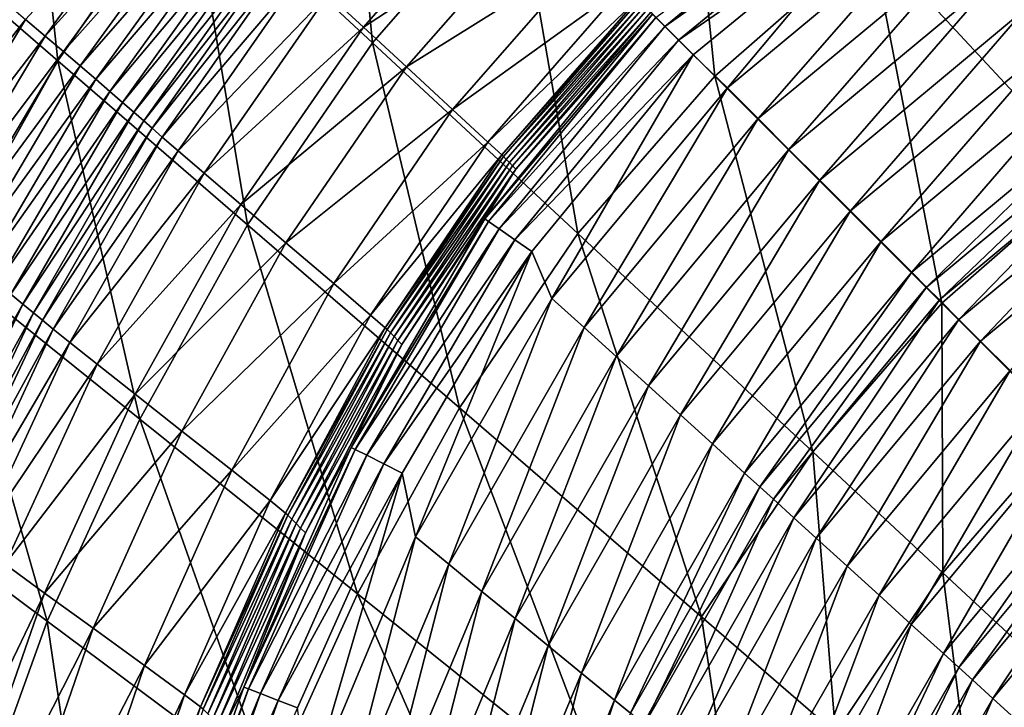
# Model space of a CAD drawing. Extents: x -215 to 215, y -215 to 215.
# Drawn here: x -163 to -128, y 116 to 140 of the extents above; entities that cross this region are included whole.
import ezdxf

# ---------------------------------------------------------------- set-up
doc = ezdxf.new("R2010")
doc.units = 0
doc.layers.get('0').update_dxf_attribs({"linetype": 'CONTINUOUS'})

msp = doc.modelspace()

# ---------------------------------------------------------------- linework, layer by layer
for points in [[(-151.61, 151.471, 135.461), (-156.844, 145.508, 135.461), (-150.453, 139.565, 120.939)], [(-151.61, 151.471, 135.461), (-150.453, 139.565, 120.939), (-145.441, 145.303, 120.939)], [(-162.704, 150.956, 150.243), (-167.467, 144.182, 150.243), (-161.402, 138.938, 135.461)], [(-162.704, 150.956, 150.243), (-161.402, 138.938, 135.461), (-156.844, 145.508, 135.461)], [(-139.731, 150.313, 120.939), (-145.441, 145.303, 120.939), (-138.539, 138.401, 106.888)], [(-139.731, 150.313, 120.939), (-138.539, 138.401, 106.888), (-133.09, 143.166, 106.888)], [(-127.075, 147.263, 106.888), (-133.09, 143.166, 106.888), (-125.491, 134.987, 93.677)], [(-157.245, 146.106, 90.696), (-161.848, 139.797, 90.696), (-162.53, 140.377, 95.798)], [(-156.639, 145.546, 85.581), (-161.848, 139.797, 90.696), (-157.245, 146.106, 90.696)], [(-145.843, 145.705, 37.616), (-150.767, 140.106, 37.616), (-151.993, 141.238, 39.55)], [(-144.403, 144.265, 35.989), (-150.767, 140.106, 37.616), (-145.843, 145.705, 37.616)], [(-133.217, 145.911, 2.319), (-140.274, 140.126, 2.321), (-140.592, 140.443, 2.976)], [(-132.836, 145.364, 1.892), (-140.274, 140.126, 2.321), (-133.217, 145.911, 2.319)], [(-156.639, 145.546, 85.581), (-161.213, 139.257, 85.581), (-161.848, 139.797, 90.696)], [(-156.844, 145.508, 135.461), (-161.402, 138.938, 135.461), (-154.8, 133.228, 120.939)], [(-156.079, 145.03, 80.455), (-161.213, 139.257, 85.581), (-156.639, 145.546, 85.581)], [(-156.844, 145.508, 135.461), (-154.8, 133.228, 120.939), (-150.453, 139.565, 120.939)], [(-132.836, 145.364, 1.892), (-139.801, 139.655, 1.893), (-140.274, 140.126, 2.321)], [(-132.425, 144.772, 1.757), (-139.801, 139.655, 1.893), (-132.836, 145.364, 1.892)], [(-156.079, 145.03, 80.455), (-160.625, 138.755, 80.455), (-161.213, 139.257, 85.581)], [(-155.565, 144.555, 75.319), (-160.625, 138.755, 80.455), (-156.079, 145.03, 80.455)], [(-145.441, 145.303, 120.939), (-150.453, 139.565, 120.939), (-143.307, 132.921, 106.888)], [(-145.441, 145.303, 120.939), (-143.307, 132.921, 106.888), (-138.539, 138.401, 106.888)], [(-132.425, 144.772, 1.757), (-139.289, 139.145, 1.757), (-139.801, 139.655, 1.893)], [(-132.425, 144.772, 1.757), (-138.096, 137.994, 1.755), (-139.289, 139.145, 1.757)], [(-132.425, 144.772, 1.757), (-130.755, 144.095, 1.755), (-138.096, 137.994, 1.755)], [(-155.565, 144.555, 75.319), (-160.086, 138.293, 75.319), (-160.625, 138.755, 80.455)], [(-155.099, 144.123, 70.174), (-160.086, 138.293, 75.319), (-155.565, 144.555, 75.319)], [(-167.467, 144.182, 150.243), (-165.35, 131.925, 135.461), (-161.402, 138.938, 135.461)], [(-155.099, 144.123, 70.174), (-159.594, 137.871, 70.174), (-160.086, 138.293, 75.319)], [(-154.68, 143.735, 65.022), (-159.594, 137.871, 70.174), (-155.099, 144.123, 70.174)], [(-144.403, 144.265, 35.989), (-149.268, 138.722, 35.989), (-150.767, 140.106, 37.616)], [(-142.867, 142.728, 34.505), (-149.268, 138.722, 35.989), (-144.403, 144.265, 35.989)], [(-137.026, 136.924, 1.753), (-138.096, 137.994, 1.755), (-130.755, 144.095, 1.755)], [(-137.026, 136.924, 1.753), (-130.755, 144.095, 1.755), (-129.742, 142.976, 1.753)], [(-154.68, 143.735, 65.022), (-159.151, 137.488, 65.022), (-159.594, 137.871, 70.174)], [(-154.309, 143.39, 59.862), (-159.151, 137.488, 65.022), (-154.68, 143.735, 65.022)], [(-154.309, 143.39, 59.862), (-158.757, 137.146, 59.862), (-159.151, 137.488, 65.022)], [(-153.988, 143.091, 54.697), (-158.757, 137.146, 59.862), (-154.309, 143.39, 59.862)], [(-153.988, 143.091, 54.697), (-158.414, 136.846, 54.697), (-158.757, 137.146, 59.862)], [(-153.718, 142.838, 49.527), (-158.414, 136.846, 54.697), (-153.988, 143.091, 54.697)], [(-133.09, 143.166, 106.888), (-138.539, 138.401, 106.888), (-130.638, 130.499, 93.677)], [(-135.955, 135.853, 1.751), (-137.026, 136.924, 1.753), (-129.742, 142.976, 1.753)], [(-135.955, 135.853, 1.751), (-129.742, 142.976, 1.753), (-128.729, 141.858, 1.751)], [(-133.09, 143.166, 106.888), (-130.638, 130.499, 93.677), (-125.491, 134.987, 93.677)], [(-153.718, 142.838, 49.527), (-158.123, 136.589, 49.527), (-158.414, 136.846, 54.697)], [(-153.391, 142.532, 44.355), (-158.123, 136.589, 49.527), (-153.718, 142.838, 49.527)], [(-142.867, 142.728, 34.505), (-147.667, 137.244, 34.505), (-149.268, 138.722, 35.989)], [(-141.687, 141.548, 32.734), (-147.667, 137.244, 34.505), (-142.867, 142.728, 34.505)], [(-153.391, 142.532, 44.355), (-157.773, 136.28, 44.355), (-158.123, 136.589, 49.527)], [(-152.866, 142.045, 41.842), (-157.773, 136.28, 44.355), (-153.391, 142.532, 44.355)], [(-152.866, 142.045, 41.842), (-157.222, 135.806, 41.842), (-157.773, 136.28, 44.355)], [(-151.993, 141.238, 39.55), (-157.222, 135.806, 41.842), (-152.866, 142.045, 41.842)], [(-134.885, 134.782, 1.749), (-135.955, 135.853, 1.751), (-128.729, 141.858, 1.751)], [(-134.885, 134.782, 1.749), (-128.729, 141.858, 1.751), (-127.716, 140.74, 1.749)], [(-151.993, 141.238, 39.55), (-156.31, 135.026, 39.55), (-157.222, 135.806, 41.842)], [(-150.767, 140.106, 37.616), (-156.31, 135.026, 39.55), (-151.993, 141.238, 39.55)], [(-141.687, 141.548, 32.734), (-146.438, 136.107, 32.734), (-147.667, 137.244, 34.505)], [(-141.223, 141.085, 30.341), (-146.438, 136.107, 32.734), (-141.687, 141.548, 32.734)], [(-162.53, 140.377, 95.798), (-167.351, 134.212, 100.888), (-163.261, 140.996, 100.888)], [(-141.223, 141.085, 30.341), (-145.953, 135.658, 30.341), (-146.438, 136.107, 32.734)], [(-141.169, 141.031, 27.639), (-145.953, 135.658, 30.341), (-141.223, 141.085, 30.341)], [(-141.169, 141.031, 27.639), (-145.895, 135.6, 27.639), (-145.953, 135.658, 30.341)], [(-141.076, 140.938, 22.446), (-145.895, 135.6, 27.639), (-141.169, 141.031, 27.639)], [(-141.076, 140.938, 22.446), (-145.794, 135.5, 22.446), (-145.895, 135.6, 27.639)], [(-140.979, 140.84, 17.289), (-145.794, 135.5, 22.446), (-141.076, 140.938, 22.446)], [(-146.544, 133.435, 3.688), (-140.704, 140.555, 3.695), (-140.592, 140.443, 2.976)], [(-145.457, 135.164, 6.931), (-140.704, 140.555, 3.695), (-146.544, 133.435, 3.688)], [(-140.979, 140.84, 17.289), (-145.687, 135.394, 17.289), (-145.794, 135.5, 22.446)], [(-140.876, 140.737, 12.11), (-145.687, 135.394, 17.289), (-140.979, 140.84, 17.289)], [(-140.876, 140.737, 12.11), (-145.575, 135.282, 12.11), (-145.687, 135.394, 17.289)], [(-140.767, 140.629, 6.931), (-145.575, 135.282, 12.11), (-140.876, 140.737, 12.11)], [(-140.767, 140.629, 6.931), (-145.457, 135.164, 6.931), (-145.575, 135.282, 12.11)], [(-140.704, 140.555, 3.695), (-145.457, 135.164, 6.931), (-140.767, 140.629, 6.931)], [(-133.815, 133.712, 1.746), (-134.885, 134.782, 1.749), (-127.716, 140.74, 1.749)], [(-133.815, 133.712, 1.746), (-127.716, 140.74, 1.749), (-126.703, 139.621, 1.746)], [(-162.53, 140.377, 95.798), (-166.59, 133.618, 95.798), (-167.351, 134.212, 100.888)], [(-161.848, 139.797, 90.696), (-166.59, 133.618, 95.798), (-162.53, 140.377, 95.798)], [(-146.544, 133.435, 3.688), (-140.592, 140.443, 2.976), (-146.415, 133.343, 2.971)], [(-140.274, 140.126, 2.321), (-146.415, 133.343, 2.971), (-140.592, 140.443, 2.976)], [(-150.767, 140.106, 37.616), (-155.033, 133.936, 37.616), (-156.31, 135.026, 39.55)], [(-149.268, 138.722, 35.989), (-155.033, 133.936, 37.616), (-150.767, 140.106, 37.616)], [(-140.274, 140.126, 2.321), (-146.048, 133.085, 2.319), (-146.415, 133.343, 2.971)], [(-139.801, 139.655, 1.893), (-146.048, 133.085, 2.319), (-140.274, 140.126, 2.321)], [(-161.848, 139.797, 90.696), (-165.878, 133.061, 90.696), (-166.59, 133.618, 95.798)], [(-161.213, 139.257, 85.581), (-165.878, 133.061, 90.696), (-161.848, 139.797, 90.696)], [(-150.453, 139.565, 120.939), (-154.8, 133.228, 120.939), (-147.428, 126.855, 106.888)], [(-150.453, 139.565, 120.939), (-147.428, 126.855, 106.888), (-143.307, 132.921, 106.888)], [(-139.801, 139.655, 1.893), (-145.501, 132.704, 1.892), (-146.048, 133.085, 2.319)], [(-145.501, 132.704, 1.892), (-139.801, 139.655, 1.893), (-139.289, 139.145, 1.757)], [(-132.744, 132.641, 1.744), (-133.815, 133.712, 1.746), (-126.703, 139.621, 1.746)], [(-132.744, 132.641, 1.744), (-126.703, 139.621, 1.746), (-125.69, 138.503, 1.744)], [(-161.213, 139.257, 85.581), (-165.214, 132.539, 85.581), (-165.878, 133.061, 90.696)], [(-160.625, 138.755, 80.455), (-165.214, 132.539, 85.581), (-161.213, 139.257, 85.581)], [(-161.402, 138.938, 135.461), (-165.35, 131.925, 135.461), (-158.552, 126.46, 120.939)], [(-161.402, 138.938, 135.461), (-158.552, 126.46, 120.939), (-154.8, 133.228, 120.939)], [(-145.501, 132.704, 1.892), (-139.289, 139.145, 1.757), (-144.909, 132.292, 1.757)], [(-139.289, 139.145, 1.757), (-144.205, 130.662, 1.755), (-144.909, 132.292, 1.757)], [(-139.289, 139.145, 1.757), (-138.096, 137.994, 1.755), (-144.205, 130.662, 1.755)], [(-160.625, 138.755, 80.455), (-164.598, 132.052, 80.455), (-165.214, 132.539, 85.581)], [(-160.086, 138.293, 75.319), (-164.598, 132.052, 80.455), (-160.625, 138.755, 80.455)], [(-149.268, 138.722, 35.989), (-153.471, 132.603, 35.989), (-155.033, 133.936, 37.616)], [(-147.667, 137.244, 34.505), (-153.471, 132.603, 35.989), (-149.268, 138.722, 35.989)], [(-131.676, 131.573, 1.765), (-132.744, 132.641, 1.744), (-125.69, 138.503, 1.744)], [(-131.676, 131.573, 1.765), (-125.69, 138.503, 1.744), (-124.679, 137.387, 1.765)], [(-160.086, 138.293, 75.319), (-164.031, 131.602, 75.319), (-164.598, 132.052, 80.455)], [(-159.594, 137.871, 70.174), (-164.031, 131.602, 75.319), (-160.086, 138.293, 75.319)], [(-138.539, 138.401, 106.888), (-143.307, 132.921, 106.888), (-135.129, 125.319, 93.677)], [(-138.539, 138.401, 106.888), (-135.129, 125.319, 93.677), (-130.638, 130.499, 93.677)], [(-159.594, 137.871, 70.174), (-163.513, 131.188, 70.174), (-164.031, 131.602, 75.319)], [(-159.151, 137.488, 65.022), (-163.513, 131.188, 70.174), (-159.594, 137.871, 70.174)], [(-143.087, 129.649, 1.753), (-144.205, 130.662, 1.755), (-138.096, 137.994, 1.755)], [(-143.087, 129.649, 1.753), (-138.096, 137.994, 1.755), (-137.026, 136.924, 1.753)], [(-159.151, 137.488, 65.022), (-163.044, 130.81, 65.022), (-163.513, 131.188, 70.174)], [(-158.757, 137.146, 59.862), (-163.044, 130.81, 65.022), (-159.151, 137.488, 65.022)], [(-158.757, 137.146, 59.862), (-162.625, 130.469, 59.862), (-163.044, 130.81, 65.022)], [(-158.414, 136.846, 54.697), (-162.625, 130.469, 59.862), (-158.757, 137.146, 59.862)], [(-147.667, 137.244, 34.505), (-151.804, 131.181, 34.505), (-153.471, 132.603, 35.989)], [(-146.438, 136.107, 32.734), (-151.804, 131.181, 34.505), (-147.667, 137.244, 34.505)], [(-131.166, 131.061, 1.987), (-131.676, 131.573, 1.765), (-124.679, 137.387, 1.765)], [(-131.166, 131.061, 1.987), (-124.679, 137.387, 1.765), (-124.196, 136.853, 1.986)], [(-158.414, 136.846, 54.697), (-162.258, 130.167, 54.697), (-162.625, 130.469, 59.862)], [(-158.123, 136.589, 49.527), (-162.258, 130.167, 54.697), (-158.414, 136.846, 54.697)], [(-141.969, 128.636, 1.751), (-143.087, 129.649, 1.753), (-137.026, 136.924, 1.753)], [(-141.969, 128.636, 1.751), (-137.026, 136.924, 1.753), (-135.955, 135.853, 1.751)], [(-130.717, 130.611, 2.37), (-131.166, 131.061, 1.987), (-124.196, 136.853, 1.986)], [(-130.717, 130.611, 2.37), (-124.196, 136.853, 1.986), (-123.771, 136.383, 2.369)], [(-158.123, 136.589, 49.527), (-161.943, 129.903, 49.527), (-162.258, 130.167, 54.697)], [(-157.773, 136.28, 44.355), (-161.943, 129.903, 49.527), (-158.123, 136.589, 49.527)], [(-157.773, 136.28, 44.355), (-161.566, 129.589, 44.355), (-161.943, 129.903, 49.527)], [(-157.222, 135.806, 41.842), (-161.566, 129.589, 44.355), (-157.773, 136.28, 44.355)], [(-146.438, 136.107, 32.734), (-150.522, 130.085, 32.734), (-151.804, 131.181, 34.505)], [(-145.953, 135.658, 30.341), (-150.522, 130.085, 32.734), (-146.438, 136.107, 32.734)], [(-130.037, 129.929, 3.438), (-130.717, 130.611, 2.37), (-123.771, 136.383, 2.369)], [(-130.037, 129.929, 3.438), (-123.771, 136.383, 2.369), (-123.127, 135.675, 3.438)], [(-157.222, 135.806, 41.842), (-160.989, 129.128, 41.842), (-161.566, 129.589, 44.355)], [(-156.31, 135.026, 39.55), (-160.989, 129.128, 41.842), (-157.222, 135.806, 41.842)], [(-140.85, 127.622, 1.749), (-141.969, 128.636, 1.751), (-135.955, 135.853, 1.751)], [(-140.85, 127.622, 1.749), (-135.955, 135.853, 1.751), (-134.885, 134.782, 1.749)], [(-145.953, 135.658, 30.341), (-150.013, 129.645, 30.341), (-150.522, 130.085, 32.734)], [(-145.895, 135.6, 27.639), (-150.013, 129.645, 30.341), (-145.953, 135.658, 30.341)], [(-145.895, 135.6, 27.639), (-149.945, 129.579, 27.639), (-150.013, 129.645, 30.341)], [(-145.794, 135.5, 22.446), (-149.945, 129.579, 27.639), (-145.895, 135.6, 27.639)], [(-145.794, 135.5, 22.446), (-149.826, 129.46, 22.446), (-149.945, 129.579, 27.639)], [(-145.687, 135.394, 17.289), (-149.826, 129.46, 22.446), (-145.794, 135.5, 22.446)], [(-145.687, 135.394, 17.289), (-149.7, 129.334, 17.289), (-149.826, 129.46, 22.446)], [(-145.575, 135.282, 12.11), (-149.7, 129.334, 17.289), (-145.687, 135.394, 17.289)], [(-129.282, 129.176, 4.423), (-130.037, 129.929, 3.438), (-123.127, 135.675, 3.438)], [(-129.282, 129.176, 4.423), (-123.127, 135.675, 3.438), (-122.412, 134.891, 4.422)], [(-145.575, 135.282, 12.11), (-149.568, 129.202, 12.11), (-149.7, 129.334, 17.289)], [(-145.457, 135.164, 6.931), (-149.568, 129.202, 12.11), (-145.575, 135.282, 12.11)], [(-145.457, 135.164, 6.931), (-149.429, 129.062, 6.931), (-149.568, 129.202, 12.11)], [(-146.544, 133.435, 3.688), (-149.429, 129.062, 6.931), (-145.457, 135.164, 6.931)], [(-156.31, 135.026, 39.55), (-160.038, 128.375, 39.55), (-160.989, 129.128, 41.842)], [(-155.033, 133.936, 37.616), (-160.038, 128.375, 39.55), (-156.31, 135.026, 39.55)], [(-139.732, 126.609, 1.746), (-140.85, 127.622, 1.749), (-134.885, 134.782, 1.749)], [(-139.732, 126.609, 1.746), (-134.885, 134.782, 1.749), (-133.815, 133.712, 1.746)], [(-125.491, 134.987, 93.677), (-130.638, 130.499, 93.677), (-126.257, 126.118, 87.502)], [(-128.256, 128.151, 4.742), (-129.282, 129.176, 4.423), (-122.412, 134.891, 4.422)], [(-155.033, 133.936, 37.616), (-158.709, 127.325, 37.616), (-160.038, 128.375, 39.55)], [(-153.471, 132.603, 35.989), (-158.709, 127.325, 37.616), (-155.033, 133.936, 37.616)], [(-138.614, 125.596, 1.744), (-139.732, 126.609, 1.746), (-133.815, 133.712, 1.746)], [(-138.614, 125.596, 1.744), (-133.815, 133.712, 1.746), (-132.744, 132.641, 1.744)], [(-151.199, 125.478, 3.673), (-146.544, 133.435, 3.688), (-146.415, 133.343, 2.971)], [(-149.429, 129.062, 6.931), (-146.544, 133.435, 3.688), (-151.199, 125.478, 3.673)], [(-151.199, 125.478, 3.673), (-146.415, 133.343, 2.971), (-151.053, 125.406, 2.961)], [(-146.048, 133.085, 2.319), (-151.053, 125.406, 2.961), (-146.415, 133.343, 2.971)], [(-154.8, 133.228, 120.939), (-158.552, 126.46, 120.939), (-150.977, 120.375, 106.888)], [(-154.8, 133.228, 120.939), (-150.977, 120.375, 106.888), (-147.428, 126.855, 106.888)], [(-146.048, 133.085, 2.319), (-150.65, 125.205, 2.314), (-151.053, 125.406, 2.961)], [(-145.501, 132.704, 1.892), (-150.65, 125.205, 2.314), (-146.048, 133.085, 2.319)], [(-145.501, 132.704, 1.892), (-150.056, 124.905, 1.891), (-150.65, 125.205, 2.314)], [(-150.056, 124.905, 1.891), (-145.501, 132.704, 1.892), (-144.909, 132.292, 1.757)], [(-143.307, 132.921, 106.888), (-147.428, 126.855, 106.888), (-139, 119.575, 93.677)], [(-143.307, 132.921, 106.888), (-139, 119.575, 93.677), (-135.129, 125.319, 93.677)], [(-153.471, 132.603, 35.989), (-157.085, 126.045, 35.989), (-158.709, 127.325, 37.616)], [(-151.804, 131.181, 34.505), (-157.085, 126.045, 35.989), (-153.471, 132.603, 35.989)], [(-137.499, 124.584, 1.766), (-138.614, 125.596, 1.744), (-132.744, 132.641, 1.744)], [(-137.499, 124.584, 1.766), (-132.744, 132.641, 1.744), (-131.676, 131.573, 1.765)], [(-150.056, 124.905, 1.891), (-144.909, 132.292, 1.757), (-149.414, 124.58, 1.757)], [(-144.909, 132.292, 1.757), (-148.954, 122.363, 1.755), (-149.414, 124.58, 1.757)], [(-144.909, 132.292, 1.757), (-144.205, 130.662, 1.755), (-148.954, 122.363, 1.755)], [(-165.35, 131.925, 135.461), (-168.757, 124.635, 135.461), (-161.782, 119.433, 120.939)], [(-165.35, 131.925, 135.461), (-161.782, 119.433, 120.939), (-158.552, 126.46, 120.939)], [(-136.966, 124.1, 1.987), (-137.499, 124.584, 1.766), (-131.676, 131.573, 1.765)], [(-136.966, 124.1, 1.987), (-131.676, 131.573, 1.765), (-131.166, 131.061, 1.987)], [(-151.804, 131.181, 34.505), (-155.352, 124.68, 34.505), (-157.085, 126.045, 35.989)], [(-150.522, 130.085, 32.734), (-155.352, 124.68, 34.505), (-151.804, 131.181, 34.505)], [(-136.498, 123.673, 2.37), (-136.966, 124.1, 1.987), (-131.166, 131.061, 1.987)], [(-136.498, 123.673, 2.37), (-131.166, 131.061, 1.987), (-130.717, 130.611, 2.37)], [(-162.625, 130.469, 59.862), (-166.405, 123.802, 65.022), (-163.044, 130.81, 65.022)], [(-147.799, 121.414, 1.753), (-148.954, 122.363, 1.755), (-144.205, 130.662, 1.755)], [(-147.799, 121.414, 1.753), (-144.205, 130.662, 1.755), (-143.087, 129.649, 1.753)], [(-135.791, 123.028, 3.439), (-136.498, 123.673, 2.37), (-130.717, 130.611, 2.37)], [(-135.791, 123.028, 3.439), (-130.717, 130.611, 2.37), (-130.037, 129.929, 3.438)], [(-162.625, 130.469, 59.862), (-165.963, 123.466, 59.862), (-166.405, 123.802, 65.022)], [(-162.258, 130.167, 54.697), (-165.963, 123.466, 59.862), (-162.625, 130.469, 59.862)], [(-130.638, 130.499, 93.677), (-135.129, 125.319, 93.677), (-130.595, 121.107, 87.502)], [(-130.638, 130.499, 93.677), (-130.595, 121.107, 87.502), (-126.257, 126.118, 87.502)], [(-162.258, 130.167, 54.697), (-165.573, 123.164, 54.697), (-165.963, 123.466, 59.862)], [(-161.943, 129.903, 49.527), (-165.573, 123.164, 54.697), (-162.258, 130.167, 54.697)], [(-161.943, 129.903, 49.527), (-165.236, 122.898, 49.527), (-165.573, 123.164, 54.697)], [(-161.566, 129.589, 44.355), (-165.236, 122.898, 49.527), (-161.943, 129.903, 49.527)], [(-150.522, 130.085, 32.734), (-154.017, 123.625, 32.734), (-155.352, 124.68, 34.505)], [(-150.013, 129.645, 30.341), (-154.017, 123.625, 32.734), (-150.522, 130.085, 32.734)], [(-135.005, 122.314, 4.423), (-135.791, 123.028, 3.439), (-130.037, 129.929, 3.438)], [(-135.005, 122.314, 4.423), (-130.037, 129.929, 3.438), (-129.282, 129.176, 4.423)], [(-161.566, 129.589, 44.355), (-164.834, 122.583, 44.355), (-165.236, 122.898, 49.527)], [(-160.989, 129.128, 41.842), (-164.834, 122.583, 44.355), (-161.566, 129.589, 44.355)], [(-150.013, 129.645, 30.341), (-153.482, 123.193, 30.341), (-154.017, 123.625, 32.734)], [(-149.945, 129.579, 27.639), (-153.482, 123.193, 30.341), (-150.013, 129.645, 30.341)], [(-149.945, 129.579, 27.639), (-153.402, 123.117, 27.639), (-153.482, 123.193, 30.341)], [(-149.826, 129.46, 22.446), (-153.402, 123.117, 27.639), (-149.945, 129.579, 27.639)], [(-146.644, 120.466, 1.751), (-147.799, 121.414, 1.753), (-143.087, 129.649, 1.753)], [(-146.644, 120.466, 1.751), (-143.087, 129.649, 1.753), (-141.969, 128.636, 1.751)], [(-149.826, 129.46, 22.446), (-153.26, 122.976, 22.446), (-153.402, 123.117, 27.639)], [(-149.7, 129.334, 17.289), (-153.26, 122.976, 22.446), (-149.826, 129.46, 22.446)], [(-149.7, 129.334, 17.289), (-153.11, 122.828, 17.289), (-153.26, 122.976, 22.446)], [(-149.568, 129.202, 12.11), (-153.11, 122.828, 17.289), (-149.7, 129.334, 17.289)], [(-160.989, 129.128, 41.842), (-164.232, 122.137, 41.842), (-164.834, 122.583, 44.355)], [(-160.038, 128.375, 39.55), (-164.232, 122.137, 41.842), (-160.989, 129.128, 41.842)], [(-149.568, 129.202, 12.11), (-152.953, 122.671, 12.11), (-153.11, 122.828, 17.289)], [(-149.429, 129.062, 6.931), (-152.953, 122.671, 12.11), (-149.568, 129.202, 12.11)], [(-149.429, 129.062, 6.931), (-152.788, 122.506, 6.931), (-152.953, 122.671, 12.11)], [(-151.199, 125.478, 3.673), (-152.788, 122.506, 6.931), (-149.429, 129.062, 6.931)], [(-133.933, 121.344, 4.742), (-135.005, 122.314, 4.423), (-129.282, 129.176, 4.423)], [(-133.933, 121.344, 4.742), (-129.282, 129.176, 4.423), (-128.256, 128.151, 4.742)], [(-145.488, 119.517, 1.749), (-146.644, 120.466, 1.751), (-141.969, 128.636, 1.751)], [(-145.488, 119.517, 1.749), (-141.969, 128.636, 1.751), (-140.85, 127.622, 1.749)], [(-160.038, 128.375, 39.55), (-163.243, 121.413, 39.55), (-164.232, 122.137, 41.842)], [(-158.709, 127.325, 37.616), (-163.243, 121.413, 39.55), (-160.038, 128.375, 39.55)], [(-132.815, 120.33, 4.741), (-133.933, 121.344, 4.742), (-128.256, 128.151, 4.742)], [(-132.815, 120.33, 4.741), (-128.256, 128.151, 4.742), (-127.185, 127.08, 4.741)], [(-144.333, 118.569, 1.746), (-145.488, 119.517, 1.749), (-140.85, 127.622, 1.749)], [(-144.333, 118.569, 1.746), (-140.85, 127.622, 1.749), (-139.732, 126.609, 1.746)], [(-158.709, 127.325, 37.616), (-161.865, 120.408, 37.616), (-163.243, 121.413, 39.55)], [(-157.085, 126.045, 35.989), (-161.865, 120.408, 37.616), (-158.709, 127.325, 37.616)], [(-147.428, 126.855, 106.888), (-150.977, 120.375, 106.888), (-142.325, 113.438, 93.677)], [(-147.428, 126.855, 106.888), (-142.325, 113.438, 93.677), (-139, 119.575, 93.677)], [(-131.697, 119.317, 4.741), (-132.815, 120.33, 4.741), (-127.185, 127.08, 4.741)], [(-131.697, 119.317, 4.741), (-127.185, 127.08, 4.741), (-126.115, 126.01, 4.741)], [(-143.178, 117.62, 1.744), (-144.333, 118.569, 1.746), (-139.732, 126.609, 1.746)], [(-143.178, 117.62, 1.744), (-139.732, 126.609, 1.746), (-138.614, 125.596, 1.744)], [(-158.552, 126.46, 120.939), (-161.782, 119.433, 120.939), (-154.025, 113.654, 106.888)], [(-158.552, 126.46, 120.939), (-154.025, 113.654, 106.888), (-150.977, 120.375, 106.888)], [(-157.085, 126.045, 35.989), (-160.181, 119.184, 35.989), (-161.865, 120.408, 37.616)], [(-155.352, 124.68, 34.505), (-160.181, 119.184, 35.989), (-157.085, 126.045, 35.989)], [(-130.58, 118.305, 4.725), (-131.697, 119.317, 4.741), (-126.115, 126.01, 4.741)], [(-126.257, 126.118, 87.502), (-130.595, 121.107, 87.502), (-125.775, 116.629, 81.639)], [(-130.58, 118.305, 4.725), (-126.115, 126.01, 4.741), (-125.046, 124.941, 4.725)], [(-151.053, 125.406, 2.961), (-154.93, 117.136, 3.661), (-151.199, 125.478, 3.673)], [(-154.93, 117.136, 3.661), (-152.788, 122.506, 6.931), (-151.199, 125.478, 3.673)], [(-142.025, 116.673, 1.766), (-143.178, 117.62, 1.744), (-138.614, 125.596, 1.744)], [(-142.025, 116.673, 1.766), (-138.614, 125.596, 1.744), (-137.499, 124.584, 1.766)], [(-151.053, 125.406, 2.961), (-154.773, 117.075, 2.951), (-154.93, 117.136, 3.661)], [(-150.65, 125.205, 2.314), (-154.773, 117.075, 2.951), (-151.053, 125.406, 2.961)], [(-150.65, 125.205, 2.314), (-154.351, 116.912, 2.309), (-154.773, 117.075, 2.951)], [(-150.056, 124.905, 1.891), (-154.351, 116.912, 2.309), (-150.65, 125.205, 2.314)], [(-135.129, 125.319, 93.677), (-139, 119.575, 93.677), (-134.33, 115.545, 87.502)], [(-135.129, 125.319, 93.677), (-134.33, 115.545, 87.502), (-130.595, 121.107, 87.502)], [(-150.056, 124.905, 1.891), (-153.732, 116.671, 1.89), (-154.351, 116.912, 2.309)], [(-153.732, 116.671, 1.89), (-150.056, 124.905, 1.891), (-149.414, 124.58, 1.757)], [(-130.042, 117.817, 4.52), (-130.58, 118.305, 4.725), (-125.046, 124.941, 4.725)], [(-130.042, 117.817, 4.52), (-125.046, 124.941, 4.725), (-124.531, 124.424, 4.52)], [(-168.757, 124.635, 135.461), (-166.955, 105.077, 120.939), (-161.782, 119.433, 120.939)], [(-155.352, 124.68, 34.505), (-158.385, 117.879, 34.505), (-160.181, 119.184, 35.989)], [(-154.017, 123.625, 32.734), (-158.385, 117.879, 34.505), (-155.352, 124.68, 34.505)], [(-153.732, 116.671, 1.89), (-149.414, 124.58, 1.757), (-153.063, 116.411, 1.757)], [(-152.665, 113.487, 1.755), (-153.063, 116.411, 1.757), (-149.414, 124.58, 1.757)], [(-152.665, 113.487, 1.755), (-149.414, 124.58, 1.757), (-148.954, 122.363, 1.755)], [(-141.475, 116.22, 1.987), (-142.025, 116.673, 1.766), (-137.499, 124.584, 1.766)], [(-141.475, 116.22, 1.987), (-137.499, 124.584, 1.766), (-136.966, 124.1, 1.987)], [(-129.567, 117.384, 4.153), (-130.042, 117.817, 4.52), (-124.531, 124.424, 4.52)], [(-129.567, 117.384, 4.153), (-124.531, 124.424, 4.52), (-124.076, 123.968, 4.153)], [(-140.993, 115.821, 2.371), (-141.475, 116.22, 1.987), (-136.966, 124.1, 1.987)], [(-140.993, 115.821, 2.371), (-136.966, 124.1, 1.987), (-136.498, 123.673, 2.37)], [(-128.855, 116.733, 3.09), (-129.567, 117.384, 4.153), (-124.076, 123.968, 4.153)], [(-128.855, 116.733, 3.09), (-124.076, 123.968, 4.153), (-123.39, 123.281, 3.091)], [(-154.017, 123.625, 32.734), (-157, 116.868, 32.734), (-158.385, 117.879, 34.505)], [(-153.482, 123.193, 30.341), (-157, 116.868, 32.734), (-154.017, 123.625, 32.734)], [(-140.269, 115.217, 3.44), (-140.993, 115.821, 2.371), (-136.498, 123.673, 2.37)], [(-140.269, 115.217, 3.44), (-136.498, 123.673, 2.37), (-135.791, 123.028, 3.439)], [(-153.482, 123.193, 30.341), (-156.439, 116.447, 30.341), (-157, 116.868, 32.734)], [(-153.402, 123.117, 27.639), (-156.439, 116.447, 30.341), (-153.482, 123.193, 30.341)], [(-153.402, 123.117, 27.639), (-156.349, 116.364, 27.639), (-156.439, 116.447, 30.341)], [(-153.26, 122.976, 22.446), (-156.349, 116.364, 27.639), (-153.402, 123.117, 27.639)], [(-128.081, 116.031, 2.091), (-128.855, 116.733, 3.09), (-123.39, 123.281, 3.091)], [(-153.26, 122.976, 22.446), (-156.185, 116.206, 22.446), (-156.349, 116.364, 27.639)], [(-153.11, 122.828, 17.289), (-156.185, 116.206, 22.446), (-153.26, 122.976, 22.446)], [(-153.11, 122.828, 17.289), (-156.013, 116.04, 17.289), (-156.185, 116.206, 22.446)], [(-152.953, 122.671, 12.11), (-156.013, 116.04, 17.289), (-153.11, 122.828, 17.289)], [(-139.462, 114.55, 4.423), (-140.269, 115.217, 3.44), (-135.791, 123.028, 3.439)], [(-139.462, 114.55, 4.423), (-135.791, 123.028, 3.439), (-135.005, 122.314, 4.423)], [(-152.953, 122.671, 12.11), (-155.831, 115.865, 12.11), (-156.013, 116.04, 17.289)], [(-152.788, 122.506, 6.931), (-155.831, 115.865, 12.11), (-152.953, 122.671, 12.11)], [(-152.788, 122.506, 6.931), (-155.642, 115.681, 6.931), (-155.831, 115.865, 12.11)], [(-154.93, 117.136, 3.661), (-155.642, 115.681, 6.931), (-152.788, 122.506, 6.931)], [(-151.48, 112.607, 1.753), (-152.665, 113.487, 1.755), (-148.954, 122.363, 1.755)], [(-151.48, 112.607, 1.753), (-148.954, 122.363, 1.755), (-147.799, 121.414, 1.753)], [(-138.355, 113.642, 4.742), (-139.462, 114.55, 4.423), (-135.005, 122.314, 4.423)], [(-138.355, 113.642, 4.742), (-135.005, 122.314, 4.423), (-133.933, 121.344, 4.742)], [(-161.865, 120.408, 37.616), (-168.335, 106.939, 39.55), (-163.243, 121.413, 39.55)], [(-150.296, 111.728, 1.751), (-151.48, 112.607, 1.753), (-147.799, 121.414, 1.753)], [(-150.296, 111.728, 1.751), (-147.799, 121.414, 1.753), (-146.644, 120.466, 1.751)], [(-137.199, 112.693, 4.741), (-138.355, 113.642, 4.742), (-133.933, 121.344, 4.742)], [(-137.199, 112.693, 4.741), (-133.933, 121.344, 4.742), (-132.815, 120.33, 4.741)], [(-130.595, 121.107, 87.502), (-134.33, 115.545, 87.502), (-129.367, 111.264, 81.639)], [(-130.595, 121.107, 87.502), (-129.367, 111.264, 81.639), (-125.775, 116.629, 81.639)], [(-161.865, 120.408, 37.616), (-166.87, 106.04, 37.616), (-168.335, 106.939, 39.55)], [(-160.181, 119.184, 35.989), (-166.87, 106.04, 37.616), (-161.865, 120.408, 37.616)], [(-150.977, 120.375, 106.888), (-154.025, 113.654, 106.888), (-145.178, 107.078, 93.677)], [(-150.977, 120.375, 106.888), (-145.178, 107.078, 93.677), (-142.325, 113.438, 93.677)], [(-149.112, 110.849, 1.749), (-150.296, 111.728, 1.751), (-146.644, 120.466, 1.751)], [(-149.112, 110.849, 1.749), (-146.644, 120.466, 1.751), (-145.488, 119.517, 1.749)], [(-136.044, 111.745, 4.741), (-137.199, 112.693, 4.741), (-132.815, 120.33, 4.741)], [(-136.044, 111.745, 4.741), (-132.815, 120.33, 4.741), (-131.697, 119.317, 4.741)], [(-161.782, 119.433, 120.939), (-166.955, 105.077, 120.939), (-158.907, 99.966, 106.888)], [(-161.782, 119.433, 120.939), (-158.907, 99.966, 106.888), (-154.025, 113.654, 106.888)], [(-147.927, 109.969, 1.747), (-149.112, 110.849, 1.749), (-145.488, 119.517, 1.749)], [(-147.927, 109.969, 1.747), (-145.488, 119.517, 1.749), (-144.333, 118.569, 1.746)], [(-139, 119.575, 93.677), (-142.325, 113.438, 93.677), (-137.535, 109.602, 87.502)], [(-139, 119.575, 93.677), (-137.535, 109.602, 87.502), (-134.33, 115.545, 87.502)], [(-134.891, 110.798, 4.726), (-136.044, 111.745, 4.741), (-131.697, 119.317, 4.741)], [(-134.891, 110.798, 4.726), (-131.697, 119.317, 4.741), (-130.58, 118.305, 4.725)], [(-160.181, 119.184, 35.989), (-165.084, 104.947, 35.989), (-166.87, 106.04, 37.616)], [(-158.385, 117.879, 34.505), (-165.084, 104.947, 35.989), (-160.181, 119.184, 35.989)], [(-146.743, 109.09, 1.744), (-147.927, 109.969, 1.747), (-144.333, 118.569, 1.746)], [(-146.743, 109.09, 1.744), (-144.333, 118.569, 1.746), (-143.178, 117.62, 1.744)], [(-134.335, 110.34, 4.52), (-134.891, 110.798, 4.726), (-130.58, 118.305, 4.725)], [(-134.335, 110.34, 4.52), (-130.58, 118.305, 4.725), (-130.042, 117.817, 4.52)], [(-158.385, 117.879, 34.505), (-163.178, 103.782, 34.505), (-165.084, 104.947, 35.989)], [(-157, 116.868, 32.734), (-163.178, 103.782, 34.505), (-158.385, 117.879, 34.505)], [(-145.562, 108.213, 1.766), (-146.743, 109.09, 1.744), (-143.178, 117.62, 1.744)], [(-145.562, 108.213, 1.766), (-143.178, 117.62, 1.744), (-142.025, 116.673, 1.766)], [(-133.846, 109.936, 4.153), (-134.335, 110.34, 4.52), (-130.042, 117.817, 4.52)], [(-133.846, 109.936, 4.153), (-130.042, 117.817, 4.52), (-129.567, 117.384, 4.153)], [(-133.116, 109.328, 3.09), (-133.846, 109.936, 4.153), (-129.567, 117.384, 4.153)], [(-133.116, 109.328, 3.09), (-129.567, 117.384, 4.153), (-128.855, 116.733, 3.09)], [(-157.959, 108.598, 3.653), (-154.93, 117.136, 3.661), (-154.773, 117.075, 2.951)], [(-157.959, 108.598, 3.653), (-155.642, 115.681, 6.931), (-154.93, 117.136, 3.661)], [(-157.959, 108.598, 3.653), (-154.773, 117.075, 2.951), (-157.797, 108.544, 2.946)], [(-154.351, 116.912, 2.309), (-157.797, 108.544, 2.946), (-154.773, 117.075, 2.951)], [(-154.351, 116.912, 2.309), (-157.367, 108.406, 2.306), (-157.797, 108.544, 2.946)], [(-153.732, 116.671, 1.89), (-157.367, 108.406, 2.306), (-154.351, 116.912, 2.309)], [(-157, 116.868, 32.734), (-161.706, 102.876, 32.734), (-163.178, 103.782, 34.505)], [(-156.439, 116.447, 30.341), (-161.706, 102.876, 32.734), (-157, 116.868, 32.734)], [(-153.732, 116.671, 1.89), (-156.735, 108.206, 1.889), (-157.367, 108.406, 2.306)], [(-156.735, 108.206, 1.889), (-153.732, 116.671, 1.89), (-153.063, 116.411, 1.757)], [(-144.998, 107.792, 1.988), (-145.562, 108.213, 1.766), (-142.025, 116.673, 1.766)], [(-144.998, 107.792, 1.988), (-142.025, 116.673, 1.766), (-141.475, 116.22, 1.987)], [(-132.321, 108.671, 2.09), (-133.116, 109.328, 3.09), (-128.855, 116.733, 3.09)], [(-132.321, 108.671, 2.09), (-128.855, 116.733, 3.09), (-128.081, 116.031, 2.091)], [(-125.775, 116.629, 81.639), (-129.367, 111.264, 81.639), (-118.648, 102.021, 70.884)], [(-156.439, 116.447, 30.341), (-161.106, 102.495, 30.341), (-161.706, 102.876, 32.734)], [(-156.349, 116.364, 27.639), (-161.106, 102.495, 30.341), (-156.439, 116.447, 30.341)]]:
    msp.add_3dface(points)

doc.saveas('drawing.dxf')
